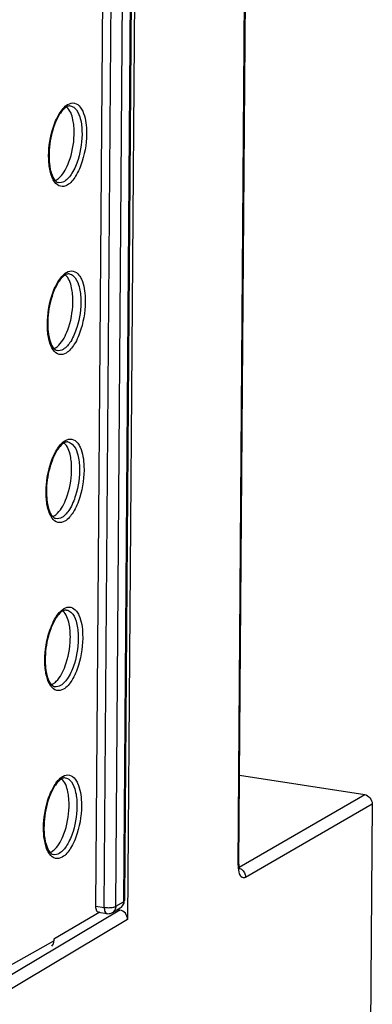
# Model space of a CAD drawing. Units: millimetres. Extents: x 0 to 420, y 0 to 297.
# Drawn here: x 178 to 182, y 134 to 145 of the extents above; entities that cross this region are included whole.
import ezdxf

# ---------------------------------------------------------------- set-up
doc = ezdxf.new("R2010")
doc.units = ezdxf.units.MM
doc.header["$LTSCALE"] = 23.1
doc.layers.get('0').update_dxf_attribs({"linetype": 'CONTINUOUS'})
doc.layers.add('RADIEN', color=7, linetype='CONTINUOUS')

msp = doc.modelspace()

# ---------------------------------------------------------------- linework, layer by layer
at = {"color": 7, "linetype": 'CONTINUOUS'}
for points, knots in [([(178.795, 143.971), (178.793, 143.996), (178.782, 144.075), (178.753, 144.161), (178.71, 144.197)], [0, 0, 0, 0, 0.311045, 1, 1, 1, 1]), ([(178.738, 143.553), (178.775, 143.653), (178.802, 143.796), (178.799, 143.937), (178.795, 143.971)], [0, 0, 0, 0, 0.758314, 1, 1, 1, 1]), ([(178.594, 143.343), (178.608, 143.351), (178.675, 143.407), (178.714, 143.488), (178.738, 143.553)], [0, 0, 0, 0, 0.195547, 1, 1, 1, 1]), ([(178.577, 143.335), (178.58, 143.336), (178.586, 143.338), (178.591, 143.341), (178.594, 143.343)], [0, 0, 0, 0, 0.491305, 1, 1, 1, 1]), ([(178.781, 142.006), (178.778, 142.031), (178.767, 142.11), (178.738, 142.197), (178.695, 142.232)], [0, 0, 0, 0, 0.311045, 1, 1, 1, 1]), ([(178.723, 141.588), (178.761, 141.689), (178.787, 141.831), (178.784, 141.972), (178.781, 142.006)], [0, 0, 0, 0, 0.758314, 1, 1, 1, 1]), ([(178.579, 141.378), (178.593, 141.386), (178.66, 141.442), (178.699, 141.524), (178.723, 141.588)], [0, 0, 0, 0, 0.195547, 1, 1, 1, 1]), ([(178.563, 141.37), (178.565, 141.371), (178.571, 141.374), (178.576, 141.376), (178.579, 141.378)], [0, 0, 0, 0, 0.491305, 1, 1, 1, 1]), ([(178.766, 140.041), (178.764, 140.066), (178.752, 140.146), (178.724, 140.232), (178.68, 140.267)], [0, 0, 0, 0, 0.311045, 1, 1, 1, 1]), ([(178.708, 139.624), (178.746, 139.724), (178.772, 139.866), (178.769, 140.007), (178.766, 140.041)], [0, 0, 0, 0, 0.758314, 1, 1, 1, 1]), ([(178.564, 139.413), (178.579, 139.422), (178.645, 139.478), (178.684, 139.559), (178.708, 139.624)], [0, 0, 0, 0, 0.195547, 1, 1, 1, 1]), ([(178.548, 139.405), (178.55, 139.406), (178.556, 139.409), (178.561, 139.412), (178.564, 139.413)], [0, 0, 0, 0, 0.491305, 1, 1, 1, 1]), ([(178.751, 138.077), (178.749, 138.102), (178.737, 138.181), (178.709, 138.267), (178.665, 138.303)], [0, 0, 0, 0, 0.311045, 1, 1, 1, 1]), ([(178.694, 137.659), (178.731, 137.759), (178.757, 137.901), (178.754, 138.043), (178.751, 138.077)], [0, 0, 0, 0, 0.758314, 1, 1, 1, 1]), ([(178.549, 137.449), (178.564, 137.457), (178.631, 137.513), (178.67, 137.594), (178.694, 137.659)], [0, 0, 0, 0, 0.195547, 1, 1, 1, 1]), ([(178.533, 137.441), (178.536, 137.442), (178.541, 137.444), (178.547, 137.447), (178.549, 137.449)], [0, 0, 0, 0, 0.491305, 1, 1, 1, 1]), ([(178.736, 136.113), (178.734, 136.138), (178.723, 136.218), (178.694, 136.304), (178.651, 136.339)], [0, 0, 0, 0, 0.311045, 1, 1, 1, 1]), ([(178.679, 135.696), (178.716, 135.796), (178.742, 135.938), (178.739, 136.079), (178.736, 136.113)], [0, 0, 0, 0, 0.758314, 1, 1, 1, 1]), ([(178.534, 135.485), (178.549, 135.494), (178.616, 135.55), (178.655, 135.631), (178.679, 135.696)], [0, 0, 0, 0, 0.195547, 1, 1, 1, 1]), ([(178.518, 135.477), (178.521, 135.478), (178.526, 135.481), (178.532, 135.484), (178.534, 135.485)], [0, 0, 0, 0, 0.491305, 1, 1, 1, 1])]:
    msp.add_open_spline(points, degree=3, knots=knots, dxfattribs=at)
at = {"layer": 'RADIEN', "color": 9, "linetype": 'CONTINUOUS'}
for p, q in [((180.713, 135.33), (181.535, 244.444)), ((179.285, 134.849), (179.397, 149.79)), ((179.487, 149.842), (179.375, 134.902)), ((179.151, 134.837), (179.263, 149.778)), ((180.726, 135.308), (182.193, 136.156)), ((180.801, 135.191), (182.282, 136.047)), ((179.052, 134.852), (179.151, 134.837)), ((179.285, 134.849), (179.375, 134.902)), ((179.385, 134.915), (179.385, 134.915)), ((179.334, 134.805), (177.08, 133.46)), ((179.248, 134.777), (179.247, 134.777)), ((179.422, 134.695), (177.169, 133.351)), ((175.59, 132.782), (178.563, 134.445))]:
    msp.add_line(p, q, dxfattribs=at)
at = {"layer": 'RADIEN', "color": 7, "linetype": 'CONTINUOUS'}
for p, q in [((180.724, 135.343), (181.545, 244.457)), ((179.538, 150.021), (179.422, 134.695)), ((179.052, 134.852), (179.165, 149.793)), ((179.498, 149.855), (179.385, 134.915)), ((180.732, 136.382), (182.193, 136.156)), ((182.282, 136.047), (182.195, 124.489)), ((179.247, 134.777), (179.337, 134.83)), ((179.097, 134.782), (178.563, 134.463)), ((179.082, 134.779), (179.18, 134.764)), ((179.302, 134.81), (179.334, 134.805)), ((178.563, 134.463), (178.563, 134.445))]:
    msp.add_line(p, q, dxfattribs=at)
for centre, radius, start, end in [((178.765, 144.101), 0.11, 115.3319, 120.1091), ((178.75, 142.136), 0.11, 115.3319, 120.1091), ((178.735, 140.172), 0.11, 115.3319, 120.1091), ((178.721, 138.207), 0.11, 115.3319, 120.1091), ((178.706, 136.244), 0.11, 115.3319, 120.1091), ((179.286, 134.916), 0.0997, 300.7875, 317.879), ((179.196, 134.862), 0.0992, 261.1045, 290.4177), ((179.195, 134.863), 0.101, 290.562, 301.7328)]:
    msp.add_arc(centre, radius, start, end, dxfattribs=at)
at = {"layer": 'RADIEN', "color": 9, "linetype": 'CONTINUOUS'}
for centre, radius, start, end in [((179.299, 134.893), 0.0729, 300.8606, 313.0302), ((179.209, 134.839), 0.073, 301.8296, 313.0526)]:
    msp.add_arc(centre, radius, start, end, dxfattribs=at)
at = {"layer": 'RADIEN', "color": 7, "linetype": 'CONTINUOUS'}
for centre, major_axis, start_param, end_param in [((179.333, 134.709), (-0.0501, 0.0866), -2.173275, -0.602478), ((178.475, 134.459), (-0.0491, 0.0848), -2.958682, -2.173275)]:
    msp.add_ellipse(centre, major_axis=major_axis, ratio=0.855287, start_param=start_param, end_param=end_param, dxfattribs=at)
at = {"layer": 'RADIEN', "color": 9, "linetype": 'CONTINUOUS'}
for points, knots in [([(178.541, 143.915), (178.559, 143.978), (178.6, 144.087), (178.67, 144.186), (178.71, 144.215)], [0, 0, 0, 0, 0.570407, 1, 1, 1, 1]), ([(178.71, 144.215), (178.713, 144.217), (178.718, 144.221), (178.723, 144.224), (178.726, 144.225)], [0, 0, 0, 0, 0.50838, 1, 1, 1, 1]), ([(178.726, 144.225), (178.748, 144.238), (178.807, 144.253), (178.853, 144.215), (178.87, 144.194)], [0, 0, 0, 0, 0.490743, 1, 1, 1, 1]), ([(178.753, 144.207), (178.773, 144.205), (178.828, 144.175), (178.876, 144.065), (178.888, 143.971), (178.89, 143.916)], [0, 0, 0, 0, 0.170079, 0.517106, 1, 1, 1, 1]), ([(178.87, 144.194), (178.881, 144.179), (178.928, 144.096), (178.94, 143.999), (178.943, 143.924)], [0, 0, 0, 0, 0.199558, 1, 1, 1, 1]), ([(178.718, 143.282), (178.695, 143.268), (178.633, 143.254), (178.555, 143.325), (178.515, 143.439), (178.503, 143.531), (178.501, 143.583)], [0, 0, 0, 0, 0.183307, 0.376886, 0.648506, 1, 1, 1, 1]), ([(178.845, 143.582), (178.827, 143.525), (178.788, 143.431), (178.722, 143.347), (178.684, 143.325)], [0, 0, 0, 0, 0.577496, 1, 1, 1, 1]), ([(178.893, 143.561), (178.874, 143.5), (178.832, 143.397), (178.759, 143.305), (178.718, 143.282)], [0, 0, 0, 0, 0.577497, 1, 1, 1, 1]), ([(178.527, 141.95), (178.544, 142.014), (178.585, 142.123), (178.655, 142.221), (178.695, 142.251)], [0, 0, 0, 0, 0.570407, 1, 1, 1, 1]), ([(178.695, 142.251), (178.698, 142.252), (178.703, 142.256), (178.708, 142.259), (178.711, 142.261)], [0, 0, 0, 0, 0.50838, 1, 1, 1, 1]), ([(178.711, 142.261), (178.733, 142.274), (178.792, 142.289), (178.838, 142.25), (178.855, 142.229)], [0, 0, 0, 0, 0.490743, 1, 1, 1, 1]), ([(178.739, 142.243), (178.758, 142.241), (178.813, 142.21), (178.861, 142.1), (178.874, 142.006), (178.876, 141.951)], [0, 0, 0, 0, 0.170079, 0.517106, 1, 1, 1, 1]), ([(178.855, 142.229), (178.867, 142.214), (178.913, 142.131), (178.925, 142.035), (178.928, 141.96)], [0, 0, 0, 0, 0.199558, 1, 1, 1, 1]), ([(178.704, 141.317), (178.68, 141.304), (178.618, 141.289), (178.54, 141.36), (178.5, 141.474), (178.488, 141.566), (178.486, 141.618)], [0, 0, 0, 0, 0.183307, 0.376886, 0.648506, 1, 1, 1, 1]), ([(178.83, 141.617), (178.812, 141.561), (178.774, 141.466), (178.707, 141.382), (178.669, 141.361)], [0, 0, 0, 0, 0.577496, 1, 1, 1, 1]), ([(178.878, 141.596), (178.859, 141.535), (178.817, 141.432), (178.744, 141.341), (178.704, 141.317)], [0, 0, 0, 0, 0.577497, 1, 1, 1, 1]), ([(178.512, 139.985), (178.53, 140.049), (178.57, 140.158), (178.64, 140.256), (178.681, 140.286)], [0, 0, 0, 0, 0.570407, 1, 1, 1, 1]), ([(178.681, 140.286), (178.683, 140.288), (178.688, 140.291), (178.693, 140.294), (178.696, 140.296)], [0, 0, 0, 0, 0.50838, 1, 1, 1, 1]), ([(178.696, 140.296), (178.719, 140.309), (178.777, 140.324), (178.824, 140.286), (178.84, 140.264)], [0, 0, 0, 0, 0.490743, 1, 1, 1, 1]), ([(178.724, 140.278), (178.743, 140.276), (178.799, 140.245), (178.846, 140.135), (178.859, 140.041), (178.861, 139.986)], [0, 0, 0, 0, 0.170079, 0.517106, 1, 1, 1, 1]), ([(178.84, 140.264), (178.852, 140.249), (178.898, 140.167), (178.91, 140.07), (178.913, 139.995)], [0, 0, 0, 0, 0.199558, 1, 1, 1, 1]), ([(178.689, 139.352), (178.665, 139.339), (178.603, 139.324), (178.526, 139.395), (178.485, 139.51), (178.474, 139.601), (178.472, 139.653)], [0, 0, 0, 0, 0.183307, 0.376886, 0.648506, 1, 1, 1, 1]), ([(178.815, 139.652), (178.798, 139.596), (178.759, 139.501), (178.692, 139.418), (178.655, 139.396)], [0, 0, 0, 0, 0.577496, 1, 1, 1, 1]), ([(178.864, 139.631), (178.845, 139.57), (178.802, 139.467), (178.73, 139.376), (178.689, 139.352)], [0, 0, 0, 0, 0.577497, 1, 1, 1, 1]), ([(178.497, 138.02), (178.515, 138.084), (178.556, 138.193), (178.625, 138.292), (178.666, 138.321)], [0, 0, 0, 0, 0.570407, 1, 1, 1, 1]), ([(178.666, 138.321), (178.668, 138.323), (178.673, 138.326), (178.679, 138.33), (178.681, 138.331)], [0, 0, 0, 0, 0.50838, 1, 1, 1, 1]), ([(178.681, 138.331), (178.704, 138.344), (178.762, 138.359), (178.809, 138.321), (178.825, 138.299)], [0, 0, 0, 0, 0.490743, 1, 1, 1, 1]), ([(178.709, 138.313), (178.728, 138.311), (178.784, 138.28), (178.832, 138.17), (178.844, 138.077), (178.846, 138.022)], [0, 0, 0, 0, 0.170079, 0.517106, 1, 1, 1, 1]), ([(178.825, 138.299), (178.837, 138.285), (178.883, 138.202), (178.896, 138.105), (178.898, 138.03)], [0, 0, 0, 0, 0.199558, 1, 1, 1, 1]), ([(178.674, 137.388), (178.651, 137.374), (178.589, 137.36), (178.511, 137.431), (178.47, 137.545), (178.459, 137.637), (178.457, 137.689)], [0, 0, 0, 0, 0.183307, 0.376886, 0.648506, 1, 1, 1, 1]), ([(178.801, 137.688), (178.783, 137.631), (178.744, 137.537), (178.677, 137.453), (178.64, 137.431)], [0, 0, 0, 0, 0.577496, 1, 1, 1, 1]), ([(178.849, 137.667), (178.83, 137.605), (178.787, 137.502), (178.715, 137.411), (178.674, 137.388)], [0, 0, 0, 0, 0.577497, 1, 1, 1, 1]), ([(178.482, 136.057), (178.5, 136.121), (178.541, 136.23), (178.611, 136.328), (178.651, 136.358)], [0, 0, 0, 0, 0.570407, 1, 1, 1, 1]), ([(178.651, 136.358), (178.654, 136.36), (178.659, 136.363), (178.664, 136.366), (178.666, 136.368)], [0, 0, 0, 0, 0.50838, 1, 1, 1, 1]), ([(178.666, 136.368), (178.689, 136.381), (178.748, 136.396), (178.794, 136.358), (178.811, 136.336)], [0, 0, 0, 0, 0.490743, 1, 1, 1, 1]), ([(178.694, 136.35), (178.714, 136.348), (178.769, 136.317), (178.817, 136.207), (178.829, 136.113), (178.831, 136.058)], [0, 0, 0, 0, 0.170079, 0.517106, 1, 1, 1, 1]), ([(178.811, 136.336), (178.822, 136.321), (178.868, 136.239), (178.881, 136.142), (178.884, 136.067)], [0, 0, 0, 0, 0.199558, 1, 1, 1, 1]), ([(178.659, 135.424), (178.636, 135.411), (178.574, 135.396), (178.496, 135.467), (178.455, 135.581), (178.444, 135.673), (178.442, 135.725)], [0, 0, 0, 0, 0.183307, 0.376886, 0.648506, 1, 1, 1, 1]), ([(178.786, 135.724), (178.768, 135.668), (178.729, 135.573), (178.662, 135.489), (178.625, 135.468)], [0, 0, 0, 0, 0.577496, 1, 1, 1, 1]), ([(178.834, 135.703), (178.815, 135.642), (178.773, 135.539), (178.7, 135.448), (178.659, 135.424)], [0, 0, 0, 0, 0.577497, 1, 1, 1, 1]), ([(180.713, 135.33), (180.716, 135.332), (180.721, 135.335), (180.724, 135.341), (180.724, 135.343)], [0, 0, 0, 0, 0.579961, 1, 1, 1, 1]), ([(180.713, 135.33), (180.713, 135.318), (180.715, 135.278), (180.723, 135.235), (180.738, 135.211)], [0, 0, 0, 0, 0.293842, 1, 1, 1, 1]), ([(180.713, 135.3), (180.715, 135.3), (180.72, 135.299), (180.725, 135.297), (180.728, 135.296)], [0, 0, 0, 0, 0.495274, 1, 1, 1, 1]), ([(180.789, 135.185), (180.791, 135.186), (180.795, 135.188), (180.799, 135.19), (180.801, 135.191)], [0, 0, 0, 0, 0.485145, 1, 1, 1, 1]), ([(180.798, 135.216), (180.799, 135.212), (180.801, 135.204), (180.801, 135.195), (180.801, 135.191)], [0, 0, 0, 0, 0.505481, 1, 1, 1, 1]), ([(179.151, 134.837), (179.151, 134.829), (179.152, 134.805), (179.158, 134.776), (179.172, 134.767)], [0, 0, 0, 0, 0.320596, 1, 1, 1, 1]), ([(179.257, 134.839), (179.26, 134.84), (179.265, 134.841), (179.27, 134.842), (179.272, 134.843)], [0, 0, 0, 0, 0.522164, 1, 1, 1, 1]), ([(179.272, 134.843), (179.275, 134.844), (179.279, 134.846), (179.283, 134.848), (179.285, 134.849)], [0, 0, 0, 0, 0.534343, 1, 1, 1, 1]), ([(179.375, 134.902), (179.378, 134.904), (179.382, 134.907), (179.385, 134.913), (179.385, 134.915)], [0, 0, 0, 0, 0.581755, 1, 1, 1, 1]), ([(179.172, 134.767), (179.174, 134.766), (179.176, 134.765), (179.179, 134.764), (179.18, 134.764)], [0, 0, 0, 0, 0.509428, 1, 1, 1, 1]), ([(179.273, 134.804), (179.271, 134.801), (179.267, 134.794), (179.262, 134.789), (179.259, 134.786)], [0, 0, 0, 0, 0.503716, 1, 1, 1, 1])]:
    msp.add_open_spline(points, degree=3, knots=knots, dxfattribs=at)
at = {"layer": 'RADIEN', "color": 7, "linetype": 'CONTINUOUS'}
for points, knots in [([(178.71, 144.196), (178.704, 144.193), (178.676, 144.173), (178.654, 144.146), (178.638, 144.124)], [0, 0, 0, 0, 0.204838, 1, 1, 1, 1]), ([(178.638, 144.124), (178.632, 144.115), (178.605, 144.072), (178.584, 144.025), (178.57, 143.988)], [0, 0, 0, 0, 0.224273, 1, 1, 1, 1]), ([(178.57, 143.988), (178.559, 143.96), (178.522, 143.841), (178.505, 143.716), (178.505, 143.622)], [0, 0, 0, 0, 0.24253, 1, 1, 1, 1]), ([(178.509, 143.535), (178.514, 143.488), (178.529, 143.413), (178.566, 143.341), (178.59, 143.323)], [0, 0, 0, 0, 0.614163, 1, 1, 1, 1]), ([(178.695, 142.231), (178.689, 142.228), (178.661, 142.208), (178.639, 142.182), (178.624, 142.16)], [0, 0, 0, 0, 0.204838, 1, 1, 1, 1]), ([(178.624, 142.16), (178.617, 142.15), (178.59, 142.107), (178.569, 142.061), (178.555, 142.024)], [0, 0, 0, 0, 0.224273, 1, 1, 1, 1]), ([(178.555, 142.024), (178.544, 141.995), (178.507, 141.877), (178.49, 141.751), (178.49, 141.657)], [0, 0, 0, 0, 0.24253, 1, 1, 1, 1]), ([(178.494, 141.57), (178.499, 141.524), (178.514, 141.449), (178.551, 141.376), (178.575, 141.358)], [0, 0, 0, 0, 0.614163, 1, 1, 1, 1]), ([(178.68, 140.267), (178.674, 140.263), (178.646, 140.244), (178.624, 140.217), (178.609, 140.195)], [0, 0, 0, 0, 0.204838, 1, 1, 1, 1]), ([(178.609, 140.195), (178.602, 140.185), (178.575, 140.142), (178.554, 140.096), (178.54, 140.059)], [0, 0, 0, 0, 0.224273, 1, 1, 1, 1]), ([(178.54, 140.059), (178.53, 140.031), (178.492, 139.912), (178.475, 139.787), (178.475, 139.692)], [0, 0, 0, 0, 0.24253, 1, 1, 1, 1]), ([(178.48, 139.606), (178.484, 139.559), (178.499, 139.484), (178.537, 139.412), (178.56, 139.394)], [0, 0, 0, 0, 0.614163, 1, 1, 1, 1]), ([(178.665, 138.302), (178.659, 138.299), (178.632, 138.279), (178.609, 138.252), (178.594, 138.23)], [0, 0, 0, 0, 0.204838, 1, 1, 1, 1]), ([(178.594, 138.23), (178.588, 138.221), (178.56, 138.178), (178.539, 138.131), (178.525, 138.094)], [0, 0, 0, 0, 0.224273, 1, 1, 1, 1]), ([(178.525, 138.094), (178.515, 138.066), (178.477, 137.947), (178.46, 137.822), (178.46, 137.728)], [0, 0, 0, 0, 0.24253, 1, 1, 1, 1]), ([(178.465, 137.641), (178.47, 137.594), (178.484, 137.519), (178.522, 137.447), (178.545, 137.429)], [0, 0, 0, 0, 0.614163, 1, 1, 1, 1]), ([(178.651, 136.339), (178.645, 136.335), (178.617, 136.316), (178.595, 136.289), (178.579, 136.267)], [0, 0, 0, 0, 0.204838, 1, 1, 1, 1]), ([(178.579, 136.267), (178.573, 136.257), (178.546, 136.214), (178.525, 136.168), (178.511, 136.131)], [0, 0, 0, 0, 0.224273, 1, 1, 1, 1]), ([(178.511, 136.131), (178.5, 136.103), (178.462, 135.984), (178.446, 135.858), (178.446, 135.764)], [0, 0, 0, 0, 0.24253, 1, 1, 1, 1]), ([(178.45, 135.678), (178.455, 135.631), (178.47, 135.556), (178.507, 135.484), (178.531, 135.466)], [0, 0, 0, 0, 0.614163, 1, 1, 1, 1]), ([(180.724, 135.343), (180.724, 135.337), (180.724, 135.316), (180.727, 135.295), (180.732, 135.282)], [0, 0, 0, 0, 0.317798, 1, 1, 1, 1]), ([(179.382, 134.891), (179.383, 134.895), (179.385, 134.903), (179.385, 134.911), (179.385, 134.915)], [0, 0, 0, 0, 0.50149, 1, 1, 1, 1]), ([(179.065, 134.792), (179.064, 134.794), (179.061, 134.8), (179.058, 134.806), (179.058, 134.809)], [0, 0, 0, 0, 0.468057, 1, 1, 1, 1]), ([(179.082, 134.779), (179.079, 134.779), (179.072, 134.783), (179.067, 134.788), (179.065, 134.792)], [0, 0, 0, 0, 0.457617, 1, 1, 1, 1])]:
    msp.add_open_spline(points, degree=3, knots=knots, dxfattribs=at)
for points in [[(178.753, 144.207), (178.741, 144.209), (178.729, 144.206), (178.718, 144.2)], [(178.505, 143.622), (178.505, 143.593), (178.506, 143.564), (178.509, 143.535)], [(178.59, 143.323), (178.597, 143.317), (178.606, 143.313), (178.615, 143.311)], [(178.739, 142.243), (178.727, 142.244), (178.714, 142.241), (178.703, 142.236)], [(178.49, 141.657), (178.49, 141.628), (178.491, 141.599), (178.494, 141.57)], [(178.575, 141.358), (178.582, 141.353), (178.591, 141.348), (178.6, 141.346)], [(178.724, 140.278), (178.712, 140.279), (178.699, 140.276), (178.688, 140.271)], [(178.475, 139.692), (178.475, 139.663), (178.477, 139.634), (178.48, 139.606)], [(178.56, 139.394), (178.568, 139.388), (178.576, 139.383), (178.586, 139.382)], [(178.709, 138.313), (178.697, 138.315), (178.684, 138.311), (178.674, 138.306)], [(178.46, 137.728), (178.46, 137.699), (178.462, 137.67), (178.465, 137.641)], [(178.545, 137.429), (178.553, 137.423), (178.562, 137.419), (178.571, 137.417)], [(178.694, 136.35), (178.682, 136.351), (178.67, 136.348), (178.659, 136.343)], [(182.193, 136.156), (182.239, 136.149), (182.282, 136.094), (182.282, 136.047)], [(178.446, 135.764), (178.446, 135.735), (178.447, 135.706), (178.45, 135.678)], [(178.531, 135.466), (178.538, 135.46), (178.547, 135.455), (178.556, 135.454)], [(179.058, 134.809), (179.054, 134.823), (179.052, 134.837), (179.052, 134.852)], [(179.359, 134.849), (179.37, 134.861), (179.378, 134.876), (179.382, 134.891)]]:
    msp.add_open_spline(points, degree=3, dxfattribs=at)
at = {"layer": 'RADIEN', "color": 9, "linetype": 'CONTINUOUS'}
for points in [[(178.501, 143.583), (178.497, 143.694), (178.512, 143.807), (178.541, 143.915)], [(178.89, 143.916), (178.894, 143.804), (178.878, 143.689), (178.845, 143.582)], [(178.943, 143.924), (178.947, 143.802), (178.93, 143.678), (178.893, 143.561)], [(178.684, 143.325), (178.664, 143.314), (178.638, 143.307), (178.615, 143.311)], [(178.876, 141.951), (178.88, 141.839), (178.864, 141.724), (178.83, 141.617)], [(178.928, 141.96), (178.932, 141.837), (178.915, 141.713), (178.878, 141.596)], [(178.486, 141.618), (178.482, 141.729), (178.497, 141.842), (178.527, 141.95)], [(178.669, 141.361), (178.649, 141.349), (178.623, 141.342), (178.6, 141.346)], [(178.913, 139.995), (178.918, 139.873), (178.9, 139.748), (178.864, 139.631)], [(178.472, 139.653), (178.468, 139.765), (178.482, 139.878), (178.512, 139.985)], [(178.861, 139.986), (178.865, 139.874), (178.849, 139.76), (178.815, 139.652)], [(178.655, 139.396), (178.634, 139.384), (178.609, 139.377), (178.586, 139.382)], [(178.457, 137.689), (178.453, 137.8), (178.467, 137.913), (178.497, 138.02)], [(178.846, 138.022), (178.85, 137.909), (178.834, 137.795), (178.801, 137.688)], [(178.898, 138.03), (178.903, 137.908), (178.885, 137.783), (178.849, 137.667)], [(178.64, 137.431), (178.62, 137.419), (178.594, 137.413), (178.571, 137.417)], [(178.442, 135.725), (178.438, 135.837), (178.452, 135.95), (178.482, 136.057)], [(178.831, 136.058), (178.835, 135.946), (178.819, 135.832), (178.786, 135.724)], [(178.884, 136.067), (178.888, 135.945), (178.871, 135.82), (178.834, 135.703)], [(178.625, 135.468), (178.605, 135.456), (178.579, 135.449), (178.556, 135.454)], [(180.728, 135.296), (180.762, 135.285), (180.79, 135.251), (180.798, 135.216)], [(180.738, 135.211), (180.748, 135.195), (180.77, 135.181), (180.789, 135.185)], [(179.151, 134.837), (179.168, 134.834), (179.185, 134.833), (179.202, 134.833)], [(179.202, 134.833), (179.22, 134.833), (179.239, 134.835), (179.257, 134.839)], [(179.285, 134.849), (179.285, 134.833), (179.281, 134.817), (179.273, 134.804)], [(179.375, 134.902), (179.375, 134.88), (179.365, 134.855), (179.349, 134.84)]]:
    msp.add_open_spline(points, degree=3, dxfattribs=at)

doc.saveas('drawing.dxf')
